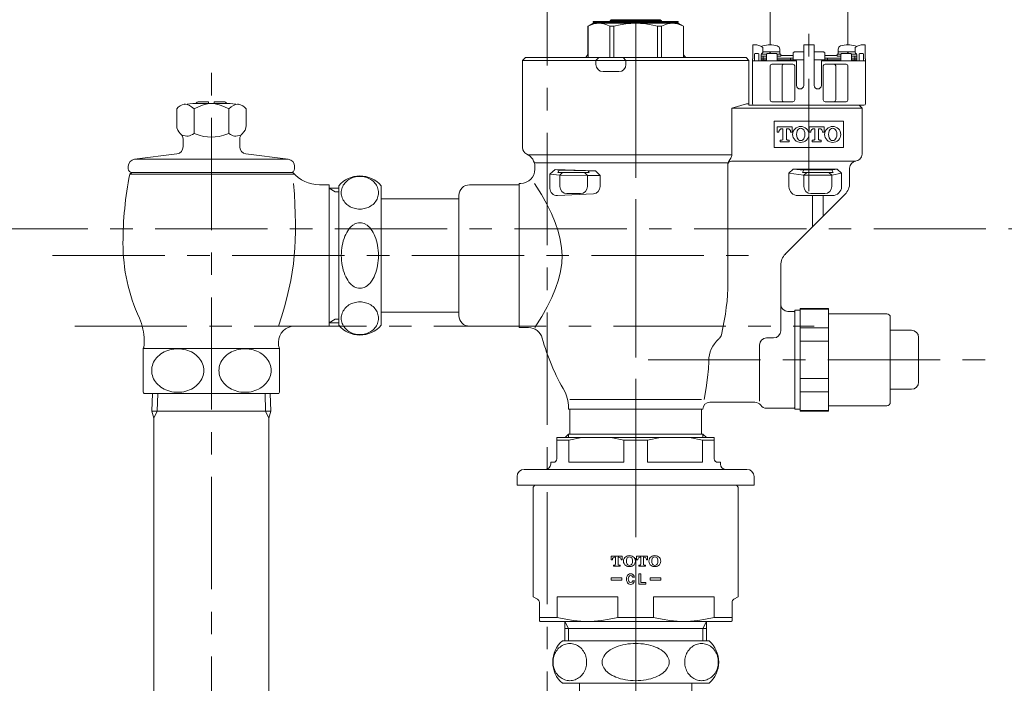
# Model space of a CAD drawing. Units: millimetres. Extents: x 190 to 2590, y 3374 to 6818.
# Drawn here: x 429 to 707, y 5388 to 5576 of the extents above; entities that cross this region are included whole.
import ezdxf

# ---------------------------------------------------------------- set-up
doc = ezdxf.new("R2010")
doc.units = ezdxf.units.MM
doc.linetypes.add('CENTER', pattern=[50.8, 31.75, -6.35, 6.35, -6.35])
doc.layers.add('中心線', color=2, linetype='CENTER', lineweight=5)
doc.layers.add('繪圖線', color=7, linetype='Continuous')

msp = doc.modelspace()

# ---------------------------------------------------------------- linework, layer by layer
at = {"layer": '中心線'}
for p, q in [((578, 5309.15), (578, 5725.33)), ((603, 5290.41), (603, 5604.31)), ((652, 5527.61), (652, 5601.72)), ((365.5, 5516.91), (790.5, 5516.91)), ((438.08, 5509.41), (636.5, 5509.41)), ((444.34, 5489.41), (653.45, 5489.41)), ((606.55, 5479.91), (703, 5479.91))]:
    msp.add_line(p, q, dxfattribs=at)
at = {"layer": '中心線', "lineweight": 0}
for p, q in [((603, 3956.58), (603, 5594.79)), ((483, 5313.41), (483, 5562.65))]:
    msp.add_line(p, q, dxfattribs=at)
at = {"layer": '繪圖線', "lineweight": 0}
for p, q in [((641, 5569.01), (641, 5584.21)), ((663, 5569.01), (663, 5584.21)), ((589.5, 5574.24), (591, 5575.11)), ((590.4, 5574.63), (589.51, 5574.24)), ((591.19, 5574.89), (590.4, 5574.63)), ((591, 5575.61), (591, 5575.31)), ((591, 5575.61), (615, 5575.61)), ((591, 5575.31), (615, 5575.31)), ((591, 5575.11), (615, 5575.11)), ((591.92, 5575.05), (591.19, 5574.89)), ((592.6, 5575.11), (591.92, 5575.05)), ((593.29, 5575.05), (592.6, 5575.11)), ((594.02, 5574.89), (593.29, 5575.05)), ((594.81, 5574.63), (594.02, 5574.89)), ((595.7, 5574.24), (594.81, 5574.63)), ((595.75, 5575.81), (596.05, 5576.11)), ((595.75, 5575.81), (610.25, 5575.81)), ((595.75, 5575.81), (595.75, 5575.61)), ((595.75, 5575.31), (595.75, 5575.11)), ((596.05, 5576.11), (609.95, 5576.11)), ((596.81, 5574.24), (598.59, 5574.63)), ((598.59, 5574.63), (600.16, 5574.89)), ((600.16, 5574.89), (601.63, 5575.05)), ((601.63, 5575.05), (603, 5575.11)), ((603, 5575.11), (604.36, 5575.05)), ((604.36, 5575.05), (605.83, 5574.89)), ((605.83, 5574.89), (607.4, 5574.63)), ((607.4, 5574.63), (609.18, 5574.24)), ((609.95, 5576.11), (610.25, 5575.81)), ((610.25, 5575.81), (610.25, 5575.61)), ((610.25, 5575.31), (610.25, 5575.11)), ((610.3, 5574.24), (611.19, 5574.63)), ((611.19, 5574.63), (611.97, 5574.89)), ((611.97, 5574.89), (612.71, 5575.05)), ((612.71, 5575.05), (613.39, 5575.11)), ((613.39, 5575.11), (614.07, 5575.05)), ((614.07, 5575.05), (614.81, 5574.89)), ((614.81, 5574.89), (615.59, 5574.63)), ((615, 5575.61), (615, 5575.31)), ((615, 5575.11), (616.5, 5574.24)), ((615.59, 5574.63), (616.48, 5574.24)), ((589.5, 5574.24), (589.5, 5566.65)), ((589.5, 5574.24), (589.51, 5574.24)), ((589.51, 5565.41), (589.51, 5574.24)), ((596.81, 5574.24), (595.7, 5574.24)), ((595.7, 5565.41), (595.7, 5574.24)), ((596.81, 5574.24), (596.81, 5565.41)), ((609.18, 5574.24), (610.3, 5574.24)), ((609.18, 5574.24), (609.18, 5565.41)), ((610.3, 5565.41), (610.3, 5574.24)), ((616.48, 5565.41), (616.48, 5574.24)), ((616.48, 5574.24), (616.5, 5574.24)), ((616.5, 5574.24), (616.5, 5565.41)), ((636.1, 5565.01), (636.1, 5569.01)), ((636.6, 5569.01), (636.1, 5569.01)), ((636.55, 5564.51), (636.55, 5566.31)), ((637.65, 5566.51), (636.75, 5566.51)), ((637.85, 5564.51), (637.85, 5566.31)), ((638.49, 5566.31), (640, 5566.31)), ((638.8, 5566.66), (638.59, 5566.45)), ((638.95, 5567.01), (638.95, 5568.24)), ((643.75, 5567.01), (638.95, 5567.01)), ((640, 5564.51), (640, 5566.31)), ((642.8, 5566.51), (640.2, 5566.51)), ((640.94, 5566.51), (640.9, 5567.01)), ((641.04, 5567.01), (641.08, 5566.51)), ((643, 5564.51), (643, 5566.31)), ((643, 5566.31), (644, 5566.31)), ((643.75, 5567.75), (643.75, 5566.31)), ((644, 5566.31), (644, 5565.81)), ((647.5, 5566.62), (647.5, 5564.71)), ((648, 5566.97), (650.5, 5566.97)), ((650.5, 5569.01), (653.5, 5569.01)), ((650.5, 5557.51), (650.5, 5569.01)), ((653.5, 5557.51), (653.5, 5569.01)), ((653.5, 5566.97), (656, 5566.97)), ((656.5, 5566.62), (656.5, 5564.71)), ((660, 5566.31), (660, 5565.81)), ((660, 5566.31), (661, 5566.31)), ((660.25, 5567.75), (660.25, 5566.31)), ((665.05, 5567.01), (660.25, 5567.01)), ((661, 5564.51), (661, 5566.31)), ((661.2, 5566.51), (663.8, 5566.51)), ((662.94, 5566.51), (662.9, 5567.01)), ((663.04, 5567.01), (663.08, 5566.51)), ((664, 5564.51), (664, 5566.31)), ((664, 5566.31), (665.5, 5566.31)), ((665.05, 5567.01), (665.05, 5568.24)), ((665.19, 5566.66), (665.4, 5566.45)), ((666.15, 5564.51), (666.15, 5566.31)), ((666.35, 5566.51), (667.25, 5566.51)), ((667.4, 5569.01), (667.9, 5569.01)), ((667.45, 5564.51), (667.45, 5566.31)), ((667.9, 5565.01), (667.9, 5569.01)), ((571.8, 5565.41), (571, 5564.61)), ((571, 5564.61), (635, 5564.61)), ((571, 5564.61), (571, 5539.91)), ((571.8, 5565.41), (634.2, 5565.41)), ((591.75, 5564.61), (592.55, 5565.41)), ((591.75, 5563.41), (591.75, 5564.61)), ((599.45, 5565.41), (600.25, 5564.61)), ((600.25, 5563.41), (600.25, 5564.61)), ((634.2, 5565.41), (635, 5564.61)), ((635, 5551.91), (635, 5564.61)), ((636, 5552.41), (636, 5565.01)), ((636.1, 5565.01), (636, 5565.01)), ((648.5, 5564.51), (636, 5564.51)), ((638.45, 5564.51), (638.45, 5566.1)), ((640, 5565.81), (638.45, 5565.81)), ((638.45, 5565.21), (640, 5565.21)), ((640, 5565.21), (638.45, 5565.21)), ((640, 5565.21), (638.45, 5565.21)), ((638.45, 5564.71), (638.85, 5564.71)), ((638.45, 5564.71), (640, 5564.71)), ((638.85, 5564.71), (640, 5564.71)), ((638.85, 5564.51), (638.85, 5564.71)), ((640, 5564.71), (638.85, 5564.71)), ((639, 5565.21), (639, 5565.81)), ((639, 5565.21), (639, 5564.71)), ((647.47, 5563.51), (641.5, 5563.51)), ((644, 5565.81), (643, 5565.81)), ((643, 5565.21), (647.5, 5565.21)), ((643, 5565.21), (647.5, 5565.21)), ((647.5, 5565.21), (643, 5565.21)), ((647.5, 5565.21), (643, 5565.21)), ((643, 5564.71), (650.5, 5564.71)), ((643, 5564.71), (650.5, 5564.71)), ((650.5, 5564.71), (643, 5564.71)), ((644, 5566.01), (647.5, 5566.01)), ((646.8, 5565.21), (646.8, 5564.71)), ((647.5, 5565.21), (647.5, 5566.01)), ((648.5, 5557.51), (648.5, 5564.51)), ((653.5, 5564.71), (661, 5564.71)), ((653.5, 5564.71), (661, 5564.71)), ((661, 5564.71), (653.5, 5564.71)), ((655.5, 5564.51), (668, 5564.51)), ((655.5, 5557.51), (655.5, 5564.51)), ((656.5, 5566.01), (660, 5566.01)), ((656.5, 5565.21), (656.5, 5566.01)), ((656.5, 5565.21), (661, 5565.21)), ((656.5, 5565.21), (661, 5565.21)), ((656.5, 5565.21), (661, 5565.21)), ((656.5, 5565.21), (661, 5565.21)), ((661, 5565.21), (656.5, 5565.21)), ((656.53, 5563.51), (662.5, 5563.51)), ((657.2, 5565.21), (657.2, 5564.71)), ((661, 5565.81), (660, 5565.81)), ((665.55, 5565.81), (664, 5565.81)), ((664, 5565.21), (665.55, 5565.21)), ((664, 5565.21), (665.55, 5565.21)), ((664, 5565.21), (665.55, 5565.21)), ((665.55, 5565.21), (664, 5565.21)), ((664, 5564.71), (665.15, 5564.71)), ((664, 5564.71), (665.55, 5564.71)), ((665.15, 5564.71), (664, 5564.71)), ((665, 5565.21), (665, 5565.81)), ((665, 5565.21), (665, 5564.71)), ((665.15, 5564.71), (665.55, 5564.71)), ((665.15, 5564.51), (665.15, 5564.71)), ((665.55, 5564.51), (665.55, 5566.1)), ((667.9, 5565.01), (668, 5565.01)), ((668, 5552.41), (668, 5565.01)), ((593.75, 5561.41), (598.25, 5561.41)), ((641, 5553.41), (641, 5563.01)), ((644.41, 5553.41), (644.41, 5563.01)), ((647.97, 5553.41), (647.97, 5563.01)), ((656.03, 5553.41), (656.03, 5563.01)), ((659.58, 5553.41), (659.58, 5563.01)), ((663, 5553.41), (663, 5563.01)), ((478.5, 5552.41), (487.5, 5552.41)), ((479.5, 5552.91), (482.2, 5552.91)), ((481.92, 5552.31), (482.47, 5552.38)), ((482.2, 5552.91), (482.2, 5552.41)), ((482.47, 5552.38), (483, 5552.41)), ((483, 5552.41), (483.53, 5552.38)), ((483.53, 5552.38), (484.08, 5552.31)), ((483.8, 5552.91), (483.8, 5552.41)), ((483.8, 5552.91), (486.5, 5552.91)), ((647.47, 5552.91), (641.5, 5552.91)), ((656.53, 5552.91), (662.5, 5552.91)), ((473.18, 5546.18), (473.18, 5550.91)), ((475.33, 5552.17), (475.3, 5552.16)), ((475.35, 5552.17), (475.33, 5552.17)), ((475.38, 5552.18), (475.35, 5552.17)), ((475.41, 5552.18), (475.38, 5552.18)), ((475.44, 5552.18), (475.41, 5552.18)), ((475.47, 5552.19), (475.44, 5552.18)), ((475.5, 5552.19), (475.47, 5552.19)), ((475.53, 5552.19), (475.5, 5552.19)), ((475.55, 5552.19), (475.53, 5552.19)), ((475.58, 5552.19), (475.55, 5552.19)), ((475.61, 5552.19), (475.58, 5552.19)), ((475.64, 5552.19), (475.61, 5552.19)), ((476.18, 5552.11), (475.64, 5552.19)), ((476.77, 5551.88), (476.18, 5552.11)), ((477.39, 5551.48), (476.77, 5551.88)), ((478.1, 5550.91), (477.39, 5551.48)), ((478.1, 5550.91), (479.51, 5551.58)), ((478.1, 5543.87), (478.1, 5550.91)), ((479.51, 5551.58), (480.75, 5552.03)), ((480.75, 5552.03), (481.92, 5552.31)), ((484.08, 5552.31), (485.24, 5552.03)), ((485.24, 5552.03), (486.49, 5551.58)), ((486.49, 5551.58), (487.9, 5550.91)), ((487.9, 5550.91), (488.6, 5551.48)), ((487.9, 5543.87), (487.9, 5550.91)), ((488.6, 5551.48), (489.23, 5551.88)), ((489.23, 5551.88), (489.81, 5552.11)), ((489.81, 5552.11), (490.35, 5552.19)), ((490.35, 5552.19), (490.38, 5552.19)), ((490.38, 5552.19), (490.41, 5552.19)), ((490.41, 5552.19), (490.44, 5552.19)), ((490.44, 5552.19), (490.47, 5552.19)), ((490.47, 5552.19), (490.5, 5552.19)), ((490.5, 5552.19), (490.53, 5552.19)), ((490.53, 5552.19), (490.55, 5552.18)), ((490.55, 5552.18), (490.58, 5552.18)), ((490.58, 5552.18), (490.61, 5552.18)), ((490.61, 5552.18), (490.64, 5552.17)), ((490.64, 5552.17), (490.67, 5552.17)), ((490.67, 5552.17), (490.7, 5552.16)), ((492.81, 5546.18), (492.81, 5550.91)), ((634.29, 5552.31), (630.18, 5551.11)), ((630.18, 5538), (630.18, 5551.11)), ((667, 5551.11), (630.18, 5551.11)), ((635, 5552.31), (634.29, 5552.31)), ((635, 5551.91), (666.2, 5551.91)), ((666.2, 5551.91), (667.5, 5551.91)), ((666.2, 5551.91), (667, 5551.11)), ((667, 5538.09), (667, 5551.11)), ((642.2, 5547.41), (661.8, 5547.41)), ((642.2, 5547.41), (642.2, 5539.91)), ((661.8, 5547.41), (661.8, 5539.91)), ((643, 5545.76), (643, 5544.25)), ((643, 5545.76), (647.27, 5545.76)), ((643, 5544.25), (643.48, 5544.25)), ((643.48, 5544.41), (643.48, 5544.25)), ((644.28, 5545.25), (644.65, 5545.25)), ((644.65, 5545.25), (644.65, 5542.37)), ((645.62, 5545.25), (645.62, 5542.37)), ((645.62, 5545.25), (645.98, 5545.25)), ((646.29, 5545.19), (645.98, 5545.25)), ((646.55, 5545), (646.29, 5545.19)), ((646.73, 5544.73), (646.55, 5545)), ((646.79, 5544.41), (646.73, 5544.73)), ((646.79, 5544.41), (646.79, 5544.25)), ((646.79, 5544.25), (647.27, 5544.25)), ((647.27, 5545.76), (647.27, 5544.25)), ((647.43, 5544.11), (647.38, 5543.66)), ((647.56, 5544.54), (647.43, 5544.11)), ((647.78, 5544.93), (647.56, 5544.54)), ((648.08, 5545.27), (647.78, 5544.93)), ((648.42, 5545.53), (648.07, 5545.26)), ((648.81, 5545.73), (648.42, 5545.53)), ((648.55, 5544.16), (648.51, 5543.66)), ((648.68, 5544.64), (648.55, 5544.16)), ((648.84, 5544.94), (648.68, 5544.64)), ((649.23, 5545.86), (648.81, 5545.73)), ((649.07, 5545.18), (648.84, 5544.94)), ((649.35, 5545.34), (649.07, 5545.18)), ((649.67, 5545.91), (649.23, 5545.86)), ((649.67, 5545.4), (649.35, 5545.34)), ((650.11, 5545.86), (649.67, 5545.91)), ((649.99, 5545.34), (649.67, 5545.4)), ((650.27, 5545.18), (649.99, 5545.34)), ((650.53, 5545.73), (650.11, 5545.86)), ((650.5, 5544.94), (650.27, 5545.18)), ((650.66, 5544.64), (650.5, 5544.94)), ((650.92, 5545.53), (650.53, 5545.73)), ((650.79, 5544.16), (650.66, 5544.64)), ((650.83, 5543.66), (650.79, 5544.16)), ((651.27, 5545.26), (650.92, 5545.53)), ((651.56, 5544.93), (651.26, 5545.27)), ((651.78, 5544.54), (651.56, 5544.93)), ((651.92, 5544.11), (651.78, 5544.54)), ((651.96, 5543.66), (651.92, 5544.11)), ((652.03, 5545.76), (652.03, 5544.25)), ((652.03, 5545.76), (656.31, 5545.76)), ((652.03, 5544.25), (652.52, 5544.25)), ((652.52, 5544.41), (652.52, 5544.25)), ((653.32, 5545.25), (653.69, 5545.25)), ((653.69, 5545.25), (653.69, 5542.37)), ((654.65, 5545.25), (654.65, 5542.37)), ((654.65, 5545.25), (655.02, 5545.25)), ((655.33, 5545.19), (655.02, 5545.25)), ((655.59, 5545), (655.33, 5545.19)), ((655.76, 5544.73), (655.59, 5545)), ((655.82, 5544.41), (655.76, 5544.73)), ((655.82, 5544.41), (655.82, 5544.25)), ((655.82, 5544.25), (656.31, 5544.25)), ((656.31, 5545.76), (656.31, 5544.25)), ((656.46, 5544.11), (656.41, 5543.66)), ((656.6, 5544.54), (656.46, 5544.11)), ((656.82, 5544.93), (656.6, 5544.54)), ((657.11, 5545.27), (656.82, 5544.93)), ((657.46, 5545.53), (657.1, 5545.26)), ((657.85, 5545.73), (657.46, 5545.53)), ((657.59, 5544.16), (657.54, 5543.66)), ((657.72, 5544.64), (657.59, 5544.16)), ((657.87, 5544.94), (657.72, 5544.64)), ((658.27, 5545.86), (657.85, 5545.73)), ((658.1, 5545.18), (657.87, 5544.94)), ((658.39, 5545.34), (658.1, 5545.18)), ((658.71, 5545.91), (658.27, 5545.86)), ((658.71, 5545.4), (658.39, 5545.34)), ((659.14, 5545.86), (658.71, 5545.91)), ((659.02, 5545.34), (658.71, 5545.4)), ((659.31, 5545.18), (659.02, 5545.34)), ((659.56, 5545.73), (659.14, 5545.86)), ((659.54, 5544.94), (659.31, 5545.18)), ((659.7, 5544.64), (659.54, 5544.94)), ((659.96, 5545.53), (659.56, 5545.73)), ((659.83, 5544.16), (659.7, 5544.64)), ((659.87, 5543.66), (659.83, 5544.16)), ((660.31, 5545.26), (659.96, 5545.53)), ((660.59, 5544.93), (660.3, 5545.27)), ((660.81, 5544.54), (660.59, 5544.93)), ((660.95, 5544.11), (660.81, 5544.54)), ((661, 5543.66), (660.95, 5544.11)), ((475.14, 5543.33), (474.6, 5543.49)), ((475, 5540.16), (475, 5542.32)), ((475.61, 5543.23), (475.14, 5543.33)), ((476.04, 5543.18), (475.61, 5543.23)), ((476.43, 5543.19), (476.04, 5543.18)), ((476.81, 5543.26), (476.43, 5543.19)), ((477.21, 5543.4), (476.81, 5543.26)), ((477.63, 5543.59), (477.21, 5543.4)), ((478.1, 5543.87), (477.63, 5543.59)), ((478.1, 5543.87), (479.51, 5543.42)), ((479.51, 5543.42), (480.75, 5543.11)), ((480.75, 5543.11), (481.92, 5542.93)), ((481.92, 5542.93), (483, 5542.87)), ((483, 5542.87), (484.08, 5542.93)), ((484.08, 5542.93), (485.24, 5543.11)), ((485.24, 5543.11), (486.49, 5543.42)), ((486.49, 5543.42), (487.9, 5543.87)), ((487.9, 5543.87), (488.36, 5543.59)), ((488.36, 5543.59), (488.78, 5543.4)), ((488.78, 5543.4), (489.18, 5543.26)), ((489.18, 5543.26), (489.56, 5543.19)), ((489.56, 5543.19), (489.95, 5543.18)), ((489.95, 5543.18), (490.38, 5543.23)), ((490.38, 5543.23), (490.85, 5543.33)), ((490.85, 5543.33), (491.39, 5543.49)), ((491, 5540.16), (491, 5542.32)), ((643.85, 5542.06), (644.35, 5542.06)), ((643.85, 5542.06), (643.85, 5541.56)), ((643.85, 5541.56), (646.42, 5541.56)), ((644.35, 5542.06), (644.47, 5542.09)), ((644.47, 5542.09), (644.56, 5542.15)), ((644.56, 5542.15), (644.63, 5542.26)), ((644.63, 5542.26), (644.65, 5542.37)), ((645.62, 5542.37), (645.64, 5542.26)), ((645.64, 5542.26), (645.71, 5542.15)), ((645.71, 5542.15), (645.8, 5542.09)), ((645.8, 5542.09), (645.92, 5542.06)), ((645.92, 5542.06), (646.42, 5542.06)), ((646.42, 5542.06), (646.42, 5541.56)), ((647.38, 5543.66), (647.43, 5543.2)), ((647.43, 5543.2), (647.56, 5542.77)), ((647.56, 5542.77), (647.78, 5542.38)), ((647.78, 5542.38), (648.08, 5542.05)), ((648.07, 5542.05), (648.42, 5541.78)), ((648.42, 5541.78), (648.81, 5541.58)), ((648.51, 5543.66), (648.55, 5543.15)), ((648.55, 5543.15), (648.68, 5542.67)), ((648.68, 5542.67), (648.84, 5542.37)), ((648.81, 5541.58), (649.23, 5541.45)), ((648.84, 5542.37), (649.07, 5542.14)), ((649.07, 5542.14), (649.35, 5541.98)), ((649.23, 5541.45), (649.67, 5541.41)), ((649.35, 5541.98), (649.67, 5541.91)), ((649.67, 5541.91), (649.99, 5541.98)), ((649.67, 5541.41), (650.11, 5541.45)), ((649.99, 5541.98), (650.27, 5542.14)), ((650.11, 5541.45), (650.53, 5541.58)), ((650.27, 5542.14), (650.5, 5542.37)), ((650.5, 5542.37), (650.66, 5542.67)), ((650.53, 5541.58), (650.92, 5541.78)), ((650.66, 5542.67), (650.79, 5543.15)), ((650.79, 5543.15), (650.83, 5543.66)), ((650.92, 5541.78), (651.27, 5542.05)), ((651.26, 5542.05), (651.56, 5542.38)), ((651.56, 5542.38), (651.78, 5542.77)), ((651.78, 5542.77), (651.92, 5543.2)), ((651.92, 5543.2), (651.96, 5543.66)), ((652.88, 5542.06), (653.39, 5542.06)), ((652.88, 5542.06), (652.88, 5541.56)), ((652.88, 5541.56), (655.46, 5541.56)), ((653.39, 5542.06), (653.5, 5542.09)), ((653.5, 5542.09), (653.6, 5542.15)), ((653.6, 5542.15), (653.66, 5542.26)), ((653.66, 5542.26), (653.69, 5542.37)), ((654.65, 5542.37), (654.68, 5542.26)), ((654.68, 5542.26), (654.74, 5542.15)), ((654.74, 5542.15), (654.84, 5542.09)), ((654.84, 5542.09), (654.95, 5542.06)), ((654.95, 5542.06), (655.46, 5542.06)), ((655.46, 5542.06), (655.46, 5541.56)), ((656.41, 5543.66), (656.46, 5543.2)), ((656.46, 5543.2), (656.6, 5542.77)), ((656.6, 5542.77), (656.82, 5542.38)), ((656.82, 5542.38), (657.11, 5542.05)), ((657.1, 5542.05), (657.46, 5541.78)), ((657.46, 5541.78), (657.85, 5541.58)), ((657.54, 5543.66), (657.59, 5543.15)), ((657.59, 5543.15), (657.72, 5542.67)), ((657.72, 5542.67), (657.87, 5542.37)), ((657.85, 5541.58), (658.27, 5541.45)), ((657.87, 5542.37), (658.1, 5542.14)), ((658.1, 5542.14), (658.39, 5541.98)), ((658.27, 5541.45), (658.71, 5541.41)), ((658.39, 5541.98), (658.71, 5541.91)), ((658.71, 5541.91), (659.02, 5541.98)), ((658.71, 5541.41), (659.14, 5541.45)), ((659.02, 5541.98), (659.31, 5542.14)), ((659.14, 5541.45), (659.56, 5541.58)), ((659.31, 5542.14), (659.54, 5542.37)), ((659.54, 5542.37), (659.7, 5542.67)), ((659.56, 5541.58), (659.96, 5541.78)), ((659.7, 5542.67), (659.83, 5543.15)), ((659.83, 5543.15), (659.87, 5543.66)), ((659.96, 5541.78), (660.31, 5542.05)), ((660.3, 5542.05), (660.59, 5542.38)), ((660.59, 5542.38), (660.81, 5542.77)), ((660.81, 5542.77), (660.95, 5543.2)), ((660.95, 5543.2), (661, 5543.66)), ((642.2, 5539.91), (661.8, 5539.91)), ((461.24, 5536.63), (473.25, 5538.18)), ((504.75, 5536.63), (461.24, 5536.63)), ((504.75, 5536.63), (492.74, 5538.18)), ((572.51, 5537.91), (630.18, 5537.91)), ((629.07, 5535.66), (574.5, 5535.66)), ((629.87, 5536.94), (629.23, 5535.91)), ((630.07, 5536.11), (665, 5536.11)), ((459.5, 5533.91), (459.5, 5534.65)), ((460.5, 5532.91), (459.9, 5532.42)), ((460.5, 5532.91), (506, 5532.91)), ((505.5, 5532.91), (460.5, 5532.91)), ((506.5, 5533.91), (506.5, 5534.65)), ((574.5, 5533.81), (574.5, 5534.45)), ((580.18, 5533.78), (578.75, 5532.4)), ((591.67, 5533.38), (580.18, 5533.78)), ((581.39, 5533.55), (580.18, 5533.78)), ((581.39, 5533.55), (581.02, 5532.91)), ((581.02, 5532.91), (589.87, 5532.91)), ((581.39, 5533.55), (589.58, 5533.38)), ((581.55, 5532.15), (582.3, 5532.91)), ((588.51, 5532.91), (589.37, 5532.05)), ((589.87, 5532.91), (589.58, 5533.38)), ((591.67, 5533.38), (589.58, 5533.38)), ((592.93, 5532.08), (591.67, 5533.38)), ((629.07, 5501.67), (629.07, 5535.38)), ((647.54, 5533.87), (646.34, 5532.67)), ((647.54, 5533.87), (660, 5533.87)), ((649.49, 5533.61), (647.54, 5533.87)), ((649.49, 5533.61), (658.72, 5533.61)), ((650.17, 5532.91), (650.53, 5533.61)), ((650.17, 5532.91), (658.82, 5532.91)), ((650.55, 5532.11), (651.35, 5532.91)), ((658.44, 5532.11), (657.64, 5532.91)), ((658.82, 5532.91), (658.46, 5533.61)), ((660, 5533.87), (658.72, 5533.61)), ((661.2, 5532.67), (660, 5533.87)), ((663.5, 5529.87), (663.5, 5534.14)), ((459.9, 5532.42), (506.45, 5532.42)), ((578.75, 5528.38), (578.75, 5532.4)), ((581.55, 5532.15), (578.75, 5532.4)), ((581.55, 5532.15), (589.37, 5532.05)), ((581.55, 5528.91), (581.55, 5532.15)), ((589.37, 5532.05), (592.93, 5532.08)), ((589.37, 5528.91), (589.37, 5532.05)), ((592.93, 5528.89), (592.93, 5532.08)), ((650.55, 5532.11), (646.34, 5532.67)), ((646.34, 5528.91), (646.34, 5532.67)), ((650.32, 5532.11), (658.5, 5532.11)), ((650.55, 5528.91), (650.55, 5532.11)), ((658.44, 5532.11), (661.2, 5532.67)), ((658.44, 5528.91), (658.44, 5532.11)), ((661.2, 5528.91), (661.2, 5532.67)), ((506.25, 5529.76), (506.46, 5526.73)), ((513.6, 5529.41), (516.3, 5529.41)), ((516.3, 5529.41), (516.3, 5489.41)), ((516.3, 5528.41), (519, 5528.41)), ((516.3, 5528.41), (518, 5527.39)), ((518, 5527.39), (519, 5527.39)), ((519, 5529.16), (519, 5489.66)), ((531, 5529.16), (531, 5489.66)), ((556, 5529.41), (570, 5529.41)), ((570, 5489.01), (570, 5529.81)), ((570, 5529.81), (570.5, 5529.81)), ((574.36, 5529.81), (576.31, 5526.65)), ((506.46, 5526.73), (506.62, 5523.89)), ((531, 5525.41), (553, 5525.41)), ((553, 5526.41), (553, 5492.41)), ((576.31, 5526.65), (577.85, 5523.93)), ((591.03, 5526.89), (580.85, 5526.38)), ((583.55, 5526.91), (587.37, 5526.91)), ((645.31, 5509.82), (662.18, 5526.69)), ((648.9, 5526.35), (658.64, 5526.35)), ((652.55, 5526.91), (656.44, 5526.91)), ((653, 5517.51), (653, 5526.35)), ((656, 5520.51), (656, 5526.35)), ((506.62, 5523.89), (506.72, 5521.18)), ((577.85, 5523.93), (579.15, 5521.3)), ((506.72, 5521.18), (506.77, 5518.59)), ((579.15, 5521.3), (580.22, 5518.77)), ((506.77, 5518.59), (506.76, 5516.11)), ((580.22, 5518.77), (581.07, 5516.29)), ((581.07, 5516.29), (581.68, 5513.9)), ((506.71, 5513.76), (506.6, 5511.52)), ((506.76, 5516.11), (506.71, 5513.76)), ((581.68, 5513.9), (582.05, 5511.61)), ((506.6, 5511.52), (506.44, 5509.41)), ((582.05, 5511.61), (582.17, 5509.41)), ((506.44, 5509.41), (506.18, 5507.09)), ((582.17, 5509.41), (582.06, 5507.21)), ((506.18, 5507.09), (505.85, 5504.73)), ((582.06, 5507.21), (581.71, 5504.91)), ((644, 5488.09), (644, 5506.64)), ((505.42, 5502.32), (504.92, 5499.86)), ((505.85, 5504.73), (505.42, 5502.32)), ((581.12, 5502.53), (580.29, 5500.05)), ((581.71, 5504.91), (581.12, 5502.53)), ((504.92, 5499.86), (504.33, 5497.4)), ((580.29, 5500.05), (579.24, 5497.51)), ((628.96, 5498.26), (629.05, 5499.99)), ((629.05, 5499.99), (629.07, 5501.67)), ((504.33, 5497.4), (503.67, 5494.89)), ((579.24, 5497.51), (577.95, 5494.88)), ((628.82, 5496.49), (628.96, 5498.26)), ((503.67, 5494.89), (502.92, 5492.33)), ((577.95, 5494.88), (576.43, 5492.16)), ((628.36, 5492.83), (628.62, 5494.68)), ((628.62, 5494.68), (628.82, 5496.49)), ((648, 5493.91), (648, 5465.91)), ((648, 5493.91), (649.5, 5493.91)), ((649.5, 5493.91), (649.5, 5494.41)), ((649.5, 5494.41), (657.5, 5494.41)), ((649.5, 5494.24), (657.5, 5494.24)), ((649.5, 5465.91), (649.5, 5493.91)), ((649.5, 5493.91), (649.5, 5465.91)), ((657.5, 5465.41), (657.5, 5494.41)), ((502.92, 5492.33), (502, 5489.41)), ((518, 5491.42), (516.3, 5490.41)), ((519, 5491.42), (518, 5491.42)), ((531, 5493.41), (553, 5493.41)), ((576.43, 5492.16), (574.5, 5489.01)), ((628.04, 5490.93), (628.36, 5492.83)), ((646, 5493.61), (647.4, 5493.61)), ((648, 5466.41), (648, 5493.41)), ((657.5, 5492.91), (674, 5492.91)), ((675, 5467.91), (675, 5491.91)), ((516.3, 5489.41), (506.5, 5489.41)), ((519, 5490.41), (516.3, 5490.41)), ((570, 5489.41), (556, 5489.41)), ((570, 5489.01), (572.7, 5489.01)), ((627.24, 5487), (627.67, 5488.99)), ((627.67, 5488.99), (628.04, 5490.93)), ((648, 5468.91), (648, 5490.91)), ((649.5, 5488.95), (657.5, 5488.95)), ((625.82, 5485.15), (626.49, 5485.84)), ((640, 5486.09), (642, 5486.09)), ((675, 5488.26), (681, 5488.26)), ((683, 5473.56), (683, 5486.26)), ((463.75, 5483.08), (463.75, 5470.72)), ((502.25, 5483.08), (463.75, 5483.08)), ((464, 5485.41), (464, 5484.27)), ((502, 5484.27), (502, 5484.91)), ((502.25, 5483.08), (502.25, 5470.72)), ((624.07, 5482.15), (624.38, 5482.96)), ((624.38, 5482.96), (624.77, 5483.72)), ((624.77, 5483.72), (625.25, 5484.46)), ((625.25, 5484.46), (625.82, 5485.15)), ((638, 5468.21), (638, 5484.09)), ((649.5, 5485.2), (657.5, 5485.2)), ((623.67, 5479.51), (623.71, 5480.42)), ((623.71, 5480.42), (623.85, 5481.3)), ((623.85, 5481.3), (624.07, 5482.15)), ((623.33, 5474.9), (623.58, 5477.38)), ((623.58, 5477.38), (623.67, 5479.44)), ((622.91, 5472.01), (623.33, 5474.9)), ((649.5, 5474.61), (657.5, 5474.61)), ((622.33, 5468.65), (622.91, 5472.01)), ((463.95, 5470.41), (502.04, 5470.41)), ((466.18, 5465.41), (466.34, 5470.41)), ((467.66, 5465.41), (467.82, 5470.41)), ((498.33, 5465.41), (498.17, 5470.41)), ((499.81, 5465.41), (499.65, 5470.41)), ((649.5, 5470.86), (657.5, 5470.86)), ((675, 5471.56), (681, 5471.56)), ((584, 5465.91), (584, 5466.45)), ((621.6, 5468.65), (584.4, 5468.65)), ((624, 5467.91), (636.72, 5467.91)), ((647.4, 5466.21), (640, 5466.21)), ((657.5, 5466.91), (674, 5466.91)), ((499.81, 5465.41), (466.18, 5465.41)), ((466.75, 5463.41), (466.18, 5465.41)), ((467.66, 5465.41), (466.75, 5463.41)), ((466.75, 5364.41), (466.75, 5463.41)), ((499.25, 5463.41), (498.33, 5465.41)), ((499.81, 5465.41), (499.25, 5463.41)), ((499.25, 5364.41), (499.25, 5463.41)), ((584, 5465.91), (622, 5465.91)), ((584.4, 5458.91), (584.4, 5465.91)), ((621.6, 5458.91), (621.6, 5465.91)), ((648, 5465.91), (649.5, 5465.91)), ((649.5, 5465.41), (649.5, 5465.91)), ((649.5, 5465.57), (657.5, 5465.57)), ((649.5, 5465.41), (657.5, 5465.41)), ((580.7, 5457.91), (625.2, 5457.91)), ((580.7, 5451.91), (580.7, 5457.91)), ((580.7, 5457.91), (625.2, 5457.91)), ((583.01, 5457.91), (584.01, 5458.91)), ((621.98, 5458.91), (584.01, 5458.91)), ((584.01, 5458.91), (584.01, 5457.91)), ((587.72, 5457.91), (584.04, 5457.18)), ((599.62, 5457.18), (595.94, 5457.91)), ((606.29, 5457.18), (609.97, 5457.91)), ((618.19, 5457.91), (621.87, 5457.18)), ((621.98, 5458.91), (621.98, 5457.91)), ((622.98, 5457.91), (621.98, 5458.91)), ((625.2, 5451.91), (625.2, 5457.91)), ((580.7, 5457.18), (584.04, 5457.18)), ((584.04, 5450.91), (584.04, 5457.18)), ((599.62, 5450.91), (599.62, 5457.18)), ((606.29, 5457.18), (599.62, 5457.18)), ((606.29, 5450.91), (606.29, 5457.18)), ((621.87, 5450.91), (621.87, 5457.18)), ((625.2, 5457.18), (621.87, 5457.18)), ((578.95, 5450.41), (578.95, 5450.91)), ((579.2, 5450.91), (578.95, 5450.91)), ((578.95, 5450.91), (579.7, 5450.91)), ((599.62, 5450.91), (584.04, 5450.91)), ((621.87, 5450.91), (606.29, 5450.91)), ((626.2, 5450.91), (626.95, 5450.91)), ((626.7, 5450.91), (626.95, 5450.91)), ((626.95, 5450.41), (626.95, 5450.91)), ((569.45, 5444.41), (569.45, 5446.91)), ((577.45, 5448.91), (571.45, 5448.91)), ((628.45, 5448.91), (577.45, 5448.91)), ((628.45, 5448.91), (634.45, 5448.91)), ((636.45, 5444.41), (636.45, 5446.91)), ((574.5, 5444.41), (569.45, 5444.41)), ((574.5, 5444.41), (574, 5443.91)), ((574, 5412.91), (574, 5443.91)), ((578.95, 5444.41), (574.5, 5444.41)), ((631.5, 5444.41), (574.5, 5444.41)), ((626.95, 5444.41), (578.95, 5444.41)), ((626.95, 5444.41), (631.5, 5444.41)), ((631.5, 5444.41), (636.45, 5444.41)), ((632, 5443.91), (631.5, 5444.41)), ((632, 5412.91), (632, 5443.91)), ((596.08, 5424.41), (596.08, 5423.31)), ((596.08, 5424.41), (599.2, 5424.41)), ((599.2, 5423.31), (599.2, 5424.41)), ((603.25, 5424.41), (603.25, 5423.31)), ((603.25, 5424.41), (606.37, 5424.41)), ((606.37, 5423.31), (606.37, 5424.41)), ((596.08, 5423.31), (596.43, 5423.31)), ((596.43, 5423.47), (596.43, 5423.31)), ((596.69, 5421.86), (596.69, 5421.51)), ((596.69, 5421.86), (597.06, 5421.86)), ((596.69, 5421.51), (598.59, 5421.51)), ((597.02, 5424.06), (597.28, 5424.06)), ((597.28, 5424.06), (597.28, 5422.08)), ((597.99, 5424.06), (598.26, 5424.06)), ((597.99, 5424.05), (597.99, 5422.08)), ((598.21, 5421.86), (598.59, 5421.86)), ((598.59, 5421.51), (598.59, 5421.86)), ((598.85, 5423.31), (598.85, 5423.47)), ((598.85, 5423.31), (599.2, 5423.31)), ((603.25, 5423.31), (603.6, 5423.31)), ((603.6, 5423.47), (603.6, 5423.31)), ((603.86, 5421.86), (603.86, 5421.51)), ((603.86, 5421.86), (604.23, 5421.86)), ((603.86, 5421.51), (605.76, 5421.51)), ((604.19, 5424.06), (604.45, 5424.06)), ((604.45, 5424.06), (604.45, 5422.08)), ((605.16, 5424.06), (605.43, 5424.06)), ((605.16, 5424.05), (605.16, 5422.08)), ((605.38, 5421.86), (605.76, 5421.86)), ((605.76, 5421.51), (605.76, 5421.86)), ((606.02, 5423.31), (606.02, 5423.47)), ((606.02, 5423.31), (606.37, 5423.31)), ((601.52, 5419.41), (601.57, 5419.41)), ((601.52, 5418.91), (601.57, 5418.91)), ((603.9, 5419.41), (604.4, 5419.41)), ((603.9, 5419.41), (603.9, 5416.41)), ((604.4, 5419.41), (604.4, 5416.91)), ((596.09, 5418.21), (599.09, 5418.21)), ((596.09, 5418.21), (596.09, 5417.61)), ((596.09, 5417.61), (599.09, 5417.61)), ((599.09, 5418.21), (599.09, 5417.61)), ((601.52, 5416.91), (601.57, 5416.91)), ((601.52, 5416.41), (601.57, 5416.41)), ((602.13, 5418.41), (602.64, 5418.41)), ((602.13, 5417.41), (602.64, 5417.41)), ((603.9, 5416.41), (605.9, 5416.41)), ((604.4, 5416.91), (605.9, 5416.91)), ((605.9, 5416.91), (605.9, 5416.41)), ((607.1, 5418.21), (610.1, 5418.21)), ((607.1, 5418.21), (607.1, 5417.61)), ((607.1, 5417.61), (610.1, 5417.61)), ((610.1, 5418.21), (610.1, 5417.61)), ((574, 5412.91), (575.25, 5412.18)), ((575.75, 5406.05), (575.75, 5411.32)), ((580.78, 5407.06), (580.78, 5412.91)), ((597.96, 5412.91), (580.78, 5412.91)), ((597.96, 5407.06), (597.96, 5412.91)), ((608.03, 5407.06), (608.03, 5412.91)), ((625.21, 5412.91), (608.03, 5412.91)), ((625.21, 5407.06), (625.21, 5412.91)), ((630.25, 5406.05), (630.25, 5411.32)), ((630.75, 5412.18), (632, 5412.91)), ((575.75, 5407.06), (580.78, 5407.06)), ((576, 5405.91), (575.75, 5406.05)), ((583, 5405.91), (576, 5405.91)), ((580.78, 5407.06), (583.25, 5406.54)), ((583, 5405.91), (583, 5400.41)), ((583, 5405.91), (623, 5405.91)), ((583, 5405.91), (584.01, 5403.91)), ((583.25, 5406.54), (585.43, 5406.19)), ((585.43, 5406.19), (587.48, 5405.98)), ((587.48, 5405.98), (589.37, 5405.91)), ((589.37, 5405.91), (591.27, 5405.98)), ((591.27, 5405.98), (593.31, 5406.19)), ((593.31, 5406.19), (595.49, 5406.54)), ((595.49, 5406.54), (597.96, 5407.06)), ((597.96, 5407.06), (608.03, 5407.06)), ((608.03, 5407.06), (610.5, 5406.54)), ((610.5, 5406.54), (612.68, 5406.19)), ((612.68, 5406.19), (614.73, 5405.98)), ((614.73, 5405.98), (616.62, 5405.91)), ((616.62, 5405.91), (618.52, 5405.98)), ((618.52, 5405.98), (620.56, 5406.19)), ((620.56, 5406.19), (622.74, 5406.54)), ((621.98, 5403.91), (623, 5405.91)), ((622.74, 5406.54), (625.21, 5407.06)), ((623, 5405.91), (623, 5400.41)), ((623, 5405.91), (630, 5405.91)), ((625.21, 5407.06), (630.25, 5407.06)), ((630, 5405.91), (630.25, 5406.05)), ((583, 5403.91), (584.01, 5403.91)), ((621.98, 5403.91), (584.01, 5403.91)), ((584.01, 5403.91), (584.01, 5400.41)), ((621.98, 5403.91), (621.98, 5400.41)), ((621.98, 5403.91), (623, 5403.91)), ((582.25, 5400.41), (623.75, 5400.41)), ((582.25, 5388.41), (623.75, 5388.41)), ((587.12, 5388.41), (587.12, 5309.41)), ((618.87, 5388.41), (618.87, 5309.41))]:
    msp.add_line(p, q, dxfattribs=at)
for centre, radius, start, end in [((587.51, 5566.89), 2, 311.963, 352.8926), ((618.48, 5566.89), 2, 180, 228.037), ((636.75, 5566.31), 0.2, 90, 180), ((636.6, 5565.01), 4, 54.0202, 90), ((637.65, 5566.31), 0.2, 0, 90), ((638.95, 5566.1), 0.5, 135, 180), ((639.25, 5567.75), 1, 106.9578, 132.3767), ((638.45, 5567.01), 0.5, 315, 0), ((641, 5562.01), 7, 73.0422, 106.9578), ((640.2, 5566.31), 0.2, 90, 180), ((642.8, 5566.31), 0.2, 0, 90), ((642.75, 5567.75), 1, 0, 73.0422), ((647.76, 5566.62), 0.261, 154.9722, 179.7773), ((647.82, 5566.59), 0.332, 133.6723, 154.7763), ((647.91, 5566.5), 0.459, 116.7714, 133.7574), ((647.97, 5566.37), 0.599, 102.7106, 116.9164), ((648, 5566.28), 0.692, 89.9407, 102.8397), ((656, 5566.28), 0.692, 77.1603, 90.0593), ((656.02, 5566.37), 0.599, 63.0836, 77.2894), ((656.08, 5566.5), 0.459, 46.2426, 63.2286), ((656.17, 5566.59), 0.332, 25.2237, 46.3277), ((656.24, 5566.62), 0.261, 0.2227, 25.0278), ((661.25, 5567.75), 1, 106.9578, 180), ((663, 5562.01), 7, 73.0422, 106.9578), ((661.2, 5566.31), 0.2, 90, 180), ((663.8, 5566.31), 0.2, 0, 90), ((664.75, 5567.75), 1, 47.6233, 73.0422), ((667.4, 5565.01), 4, 90, 125.9798), ((665.55, 5567.01), 0.5, 180, 225), ((665.05, 5566.1), 0.5, 0, 45), ((666.35, 5566.31), 0.2, 90, 180), ((667.25, 5566.31), 0.2, 0, 90), ((641.5, 5563.01), 0.5, 90, 180), ((644.91, 5563.01), 0.5, 90, 180), ((647.47, 5563.01), 0.5, 0, 90), ((656.53, 5563.01), 0.5, 90, 180), ((659.08, 5563.01), 0.5, 0, 90), ((662.5, 5563.01), 0.5, 0, 90), ((593.75, 5563.41), 2, 180, 270), ((598.25, 5563.41), 2, 270, 0), ((649.5, 5557.51), 1, 180, 0), ((654.5, 5557.51), 1, 180, 0), ((483, 5472.53), 80, 93.2246, 95.4942), ((479.5, 5551.91), 1, 90, 150), ((486.5, 5551.91), 1, 30, 90), ((483, 5472.53), 80, 84.5058, 86.7754), ((636.5, 5552.41), 0.5, 180, 269.8588), ((641.5, 5553.41), 0.5, 180, 270), ((644.91, 5553.41), 0.5, 180, 270), ((647.47, 5553.41), 0.5, 270, 0), ((656.53, 5553.41), 0.5, 180, 270), ((659.08, 5553.41), 0.5, 270, 0), ((662.5, 5553.41), 0.5, 270, 0), ((667.5, 5552.41), 0.5, 270, 0), ((475.64, 5549.18), 3, 95.2632, 144.8773), ((490.36, 5549.18), 3, 35.1227, 84.7368), ((476.18, 5546.18), 3, 180, 230.4308), ((489.81, 5546.18), 3, 309.5692, 0), ((644.36, 5544.41), 0.875, 162.7531, 180.0133), ((644.34, 5544.42), 0.855, 145.2465, 162.7758), ((644.31, 5544.43), 0.823, 127.2746, 145.2574), ((644.29, 5544.46), 0.791, 108.8077, 127.2678), ((644.29, 5544.48), 0.772, 90.0158, 108.7835), ((653.39, 5544.41), 0.875, 162.7531, 180.0133), ((653.37, 5544.42), 0.855, 145.2465, 162.7758), ((653.35, 5544.43), 0.823, 127.2746, 145.2574), ((653.33, 5544.46), 0.791, 108.8077, 127.2678), ((653.32, 5544.48), 0.772, 90.0158, 108.7835), ((473, 5542.32), 2, 0, 50.4308), ((493, 5542.32), 2, 129.5692, 180), ((473, 5540.16), 2, 277.3524, 0), ((493, 5540.16), 2, 180, 262.6476), ((573, 5539.91), 2, 180, 245.3757), ((461.5, 5534.65), 2, 97.3524, 180), ((504.5, 5534.65), 2, 0, 82.6476), ((570.5, 5534.45), 4, 0, 65.3757), ((630.07, 5535.11), 1, 90, 180), ((630.07, 5535.38), 1, 147.9812, 180), ((628.18, 5538), 2, 327.9812, 0), ((665.5, 5534.14), 2, 97.1816, 180), ((665, 5538.11), 2, 270, 0), ((460.5, 5533.91), 1, 180, 270), ((499.5, 5532.41), 0.5, 90, 90.0753), ((505.5, 5533.91), 1, 270, 0), ((513.6, 5539.41), 10, 220.5416, 270), ((570.5, 5533.81), 4, 270, 0), ((559, 5512.91), 101, 168.8625, 180), ((525, 5523.99), 7.92, 40.7529, 139.2471), ((524.59, 5526.69), 5, 122.46, 140.3195), ((524.89, 5526.22), 5.56, 105.8649, 122.4996), ((524.99, 5525.88), 5.91, 89.9674, 105.9251), ((525, 5525.88), 5.91, 74.0749, 90.0326), ((525.1, 5526.22), 5.56, 57.5004, 74.1351), ((525.41, 5526.69), 5, 39.6805, 57.54), ((523.87, 5527.16), 4.14, 159.6764, 179.9471), ((524.17, 5527.04), 4.46, 140.3269, 159.6042), ((525.82, 5527.04), 4.46, 20.3958, 39.6731), ((526.12, 5527.16), 4.14, 0.0529, 20.3236), ((556, 5526.41), 3, 90, 180), ((580.75, 5528.38), 2, 180, 272.8624), ((583.55, 5528.91), 2, 180, 270), ((587.37, 5528.91), 2, 270, 0), ((590.93, 5528.89), 2, 272.8624, 0), ((648.9, 5528.91), 2.56, 180, 270), ((652.55, 5528.91), 2, 180, 270), ((656.44, 5528.91), 2, 270, 0), ((658.64, 5528.91), 2.56, 270, 0), ((659, 5529.87), 4.5, 315, 0), ((523.87, 5527.16), 4.14, 180.0529, 200.3236), ((524.17, 5527.28), 4.46, 200.3958, 219.6731), ((525.82, 5527.28), 4.46, 320.3269, 339.6042), ((526.12, 5527.16), 4.14, 339.6764, 359.9471), ((524.59, 5527.63), 5, 219.6805, 237.54), ((524.89, 5528.1), 5.56, 237.5004, 254.1351), ((524.99, 5528.44), 5.91, 254.0749, 270.0326), ((525, 5528.44), 5.91, 269.9674, 285.9251), ((525.1, 5528.1), 5.56, 285.8649, 302.4996), ((525.41, 5527.63), 5, 302.46, 320.3195), ((528.87, 5511.6), 8.75, 142.6896, 158.1741), ((526, 5513.82), 5.13, 120.8537, 142.9996), ((525.03, 5515.43), 3.25, 90.5594, 120.6367), ((524.97, 5515.43), 3.25, 59.3633, 89.4406), ((523.99, 5513.82), 5.13, 37.0004, 59.1463), ((521.13, 5511.6), 8.75, 21.8259, 37.3104), ((532.78, 5509.98), 12.99, 157.9303, 169.823), ((517.22, 5509.98), 12.99, 10.177, 22.0697), ((509, 5512.91), 51, 180, 204.62), ((535.61, 5509.42), 15.87, 169.6655, 180.065), ((514.38, 5509.42), 15.87, 359.935, 10.3345), ((535.61, 5509.39), 15.87, 179.935, 190.3345), ((514.38, 5509.39), 15.87, 349.6655, 0.065), ((648.5, 5506.64), 4.5, 135, 180), ((532.78, 5508.84), 12.99, 190.177, 202.0697), ((517.22, 5508.84), 12.99, 337.9303, 349.823), ((528.87, 5507.21), 8.75, 201.8259, 217.3104), ((521.13, 5507.21), 8.75, 322.6896, 338.1741), ((526, 5504.99), 5.13, 217.0004, 239.1463), ((525.03, 5503.39), 3.25, 239.3633, 269.4406), ((524.97, 5503.39), 3.25, 270.5594, 300.6367), ((523.99, 5504.99), 5.13, 300.8537, 322.9996), ((524.17, 5491.53), 4.46, 140.3269, 159.6042), ((524.59, 5491.19), 5, 122.46, 140.3195), ((524.89, 5490.72), 5.56, 105.8649, 122.4996), ((524.99, 5490.38), 5.91, 89.9674, 105.9251), ((525, 5490.38), 5.91, 74.0749, 90.0326), ((525.1, 5490.72), 5.56, 57.5004, 74.1351), ((525.41, 5491.19), 5, 39.6805, 57.54), ((525.82, 5491.53), 4.46, 20.3958, 39.6731), ((646, 5495.61), 2, 180, 270), ((449, 5485.41), 15, 0, 24.62), ((523.87, 5491.65), 4.14, 159.6764, 179.9471), ((523.87, 5491.66), 4.14, 180.0529, 200.3236), ((526.12, 5491.65), 4.14, 0.0529, 20.3236), ((526.12, 5491.66), 4.14, 339.6764, 359.9471), ((556, 5492.41), 3, 180, 270), ((647.4, 5492.61), 1, 53.1301, 90), ((674, 5491.91), 1, 0, 90), ((506.5, 5484.91), 4.5, 90, 180), ((525, 5494.83), 7.92, 220.7529, 319.2471), ((524.17, 5491.77), 4.46, 200.3958, 219.6731), ((524.59, 5492.12), 5, 219.6805, 237.54), ((525.41, 5492.12), 5, 302.46, 320.3195), ((525.82, 5491.77), 4.46, 320.3269, 339.6042), ((572.7, 5485.01), 4, 15.0858, 90), ((524.89, 5492.59), 5.56, 237.5004, 254.1351), ((524.99, 5492.93), 5.91, 254.0749, 270.0326), ((525, 5492.93), 5.91, 269.9674, 285.9251), ((525.1, 5492.59), 5.56, 285.8649, 302.4996), ((634.5, 5501.66), 60, 195.0858, 210.8434), ((625.29, 5487.45), 2, 310.0352, 347.105), ((640, 5484.09), 2, 90, 180), ((642, 5488.09), 2, 270, 0), ((681, 5486.26), 2, 0, 90), ((461, 5484.27), 3, 336.4435, 0), ((473.28, 5474.97), 8.02, 104.9979, 121.0147), ((473.48, 5474.28), 8.74, 89.9576, 105.08), ((473.49, 5474.28), 8.74, 74.92, 90.0424), ((473.69, 5474.97), 8.02, 58.9853, 75.0021), ((492.3, 5474.97), 8.02, 104.9979, 121.0147), ((492.5, 5474.28), 8.74, 89.9576, 105.08), ((492.51, 5474.28), 8.74, 74.92, 90.0424), ((492.71, 5474.97), 8.02, 58.9853, 75.0021), ((505, 5484.27), 3, 180, 203.5565), ((471.9, 5476.63), 5.84, 138.6578, 158.4565), ((472.7, 5475.93), 6.9, 120.9508, 138.6604), ((474.27, 5475.93), 6.9, 41.3396, 59.0492), ((475.07, 5476.63), 5.84, 21.5435, 41.3422), ((490.92, 5476.63), 5.84, 138.6578, 158.4565), ((491.72, 5475.93), 6.9, 120.9508, 138.6604), ((493.29, 5475.93), 6.9, 41.3396, 59.0492), ((494.09, 5476.63), 5.84, 21.5435, 41.3422), ((471.33, 5476.86), 5.22, 158.5624, 179.9149), ((475.65, 5476.86), 5.22, 0.0851, 21.4376), ((490.35, 5476.86), 5.22, 158.5624, 179.9149), ((494.67, 5476.86), 5.22, 0.0851, 21.4376), ((471.33, 5476.88), 5.22, 180.0851, 201.4376), ((471.9, 5477.12), 5.84, 201.5435, 221.3422), ((475.07, 5477.12), 5.84, 318.6578, 338.4565), ((475.65, 5476.88), 5.22, 338.5624, 359.9149), ((490.35, 5476.88), 5.22, 180.0851, 201.4376), ((490.92, 5477.12), 5.84, 201.5435, 221.3422), ((494.09, 5477.12), 5.84, 318.6578, 338.4565), ((494.67, 5476.88), 5.22, 338.5624, 359.9149), ((472.7, 5477.82), 6.9, 221.3396, 239.0492), ((473.28, 5478.77), 8.02, 238.9853, 255.0021), ((473.69, 5478.77), 8.02, 284.9979, 301.0147), ((474.27, 5477.82), 6.9, 300.9508, 318.6604), ((491.72, 5477.82), 6.9, 221.3396, 239.0492), ((492.3, 5478.77), 8.02, 238.9853, 255.0021), ((492.71, 5478.77), 8.02, 284.9979, 301.0147), ((493.29, 5477.82), 6.9, 300.9508, 318.6604), ((681, 5473.56), 2, 270, 0), ((473.58, 5476.87), 11.6, 212.0331, 213.8691), ((473.48, 5479.46), 8.74, 254.92, 270.0424), ((473.49, 5479.46), 8.74, 269.9576, 285.08), ((492.5, 5479.46), 8.74, 254.92, 270.0424), ((492.51, 5479.46), 8.74, 269.9576, 285.08), ((492.41, 5476.87), 11.6, 326.1309, 327.9669), ((574, 5466.45), 10, 0, 30.1988), ((624, 5465.91), 2, 90, 180), ((636.72, 5465.91), 2, 35.0996, 90), ((640, 5468.21), 2, 215.0996, 270), ((647.4, 5467.21), 1, 270, 306.8699), ((674, 5467.91), 1, 270, 0), ((577.45, 5450.41), 1.5, 270, 0), ((579.7, 5451.91), 1, 270, 0), ((626.2, 5451.91), 1, 180, 270), ((628.45, 5450.41), 1.5, 180, 270), ((571.45, 5446.91), 2, 90, 180), ((634.45, 5446.91), 2, 0, 90), ((601.21, 5422.71), 1.8, 89.3946, 123.5919), ((601.24, 5422.71), 1.8, 56.408, 90.6053), ((608.38, 5422.71), 1.8, 89.3946, 123.592), ((608.41, 5422.71), 1.8, 56.408, 90.6053), ((597.02, 5423.47), 0.59, 90, 180), ((597.06, 5422.08), 0.22, 270, 0), ((598.21, 5422.08), 0.22, 180, 270), ((598.26, 5423.47), 0.59, 0, 90), ((601.04, 5422.96), 1.5, 123.592, 236.408), ((601.21, 5423.21), 1.8, 236.4081, 270.6054), ((602.35, 5422.96), 2, 160.1879, 199.8121), ((601.21, 5423.37), 0.79, 89.0295, 160.1878), ((601.21, 5422.55), 0.79, 199.8122, 270.9705), ((601.24, 5423.37), 0.79, 19.8122, 90.9703), ((601.24, 5422.55), 0.79, 269.0297, 340.1878), ((601.24, 5423.21), 1.8, 269.3947, 303.592), ((600.1, 5422.96), 2, 340.188, 19.8121), ((601.41, 5422.96), 1.5, 303.5921, 56.4079), ((604.19, 5423.47), 0.59, 90, 180), ((604.23, 5422.08), 0.22, 270, 0), ((605.38, 5422.08), 0.22, 180, 270), ((605.43, 5423.47), 0.59, 0, 90), ((608.21, 5422.96), 1.5, 123.592, 236.408), ((608.38, 5423.21), 1.8, 236.408, 270.6054), ((609.52, 5422.96), 2, 160.1879, 199.8121), ((608.38, 5423.37), 0.79, 89.0295, 160.1878), ((608.38, 5422.55), 0.79, 199.8122, 270.9705), ((608.41, 5423.37), 0.79, 19.8122, 90.9703), ((608.41, 5422.55), 0.79, 269.0297, 340.1878), ((608.41, 5423.21), 1.8, 269.3947, 303.592), ((607.27, 5422.96), 2, 340.188, 19.8121), ((608.58, 5422.96), 1.5, 303.5921, 56.4079), ((602.7, 5417.91), 2.31, 158.6763, 201.3237), ((601.52, 5418.37), 1.04, 90, 158.6763), ((601.52, 5418.37), 0.538, 90, 158.6763), ((601.57, 5418.37), 1.04, 21.3237, 90), ((601.57, 5418.37), 0.538, 21.3237, 90), ((600.39, 5417.91), 2.31, 12.5233, 21.3237), ((601.52, 5417.44), 1.04, 201.3237, 270), ((602.7, 5417.91), 1.81, 158.6763, 201.3237), ((601.52, 5417.44), 0.538, 201.3237, 270), ((601.57, 5417.44), 0.538, 270, 338.6763), ((601.57, 5417.44), 1.04, 270, 338.6763), ((600.39, 5417.91), 1.81, 16.07, 21.3237), ((600.39, 5417.91), 1.81, 338.6763, 343.9558), ((600.39, 5417.91), 2.31, 338.6763, 347.4966), ((574.75, 5411.32), 1, 0, 60), ((631.25, 5411.32), 1, 120, 180), ((587.54, 5394.41), 8, 131.4096, 228.5904), ((584.48, 5395.1), 4.59, 109.9449, 129.0017), ((584.38, 5395.35), 4.32, 90.0415, 109.8863), ((584.37, 5395.35), 4.32, 70.1137, 89.9585), ((584.28, 5395.1), 4.59, 50.9983, 70.0551), ((602.4, 5386.09), 13.52, 99.9462, 111.6125), ((602.98, 5383.07), 16.6, 89.935, 100.1049), ((603.02, 5383.07), 16.6, 79.8951, 90.065), ((603.59, 5386.09), 13.52, 68.3875, 80.0538), ((621.72, 5395.1), 4.59, 109.9449, 129.0017), ((621.62, 5395.35), 4.32, 90.0415, 109.8863), ((621.61, 5395.35), 4.32, 70.1137, 89.9585), ((621.52, 5395.1), 4.59, 50.9983, 70.0551), ((618.46, 5394.41), 8, 311.4096, 48.5904), ((585.14, 5394.5), 5.5, 146.8853, 163.7695), ((584.76, 5394.75), 5.04, 129.0107, 146.9161), ((584, 5394.75), 5.04, 33.0839, 50.9893), ((583.61, 5394.5), 5.5, 16.2305, 33.1147), ((598.39, 5393.33), 5.17, 126.3262, 148.5247), ((600.7, 5390.27), 9.01, 111.3606, 126.6648), ((605.29, 5390.27), 9.01, 53.3352, 68.6394), ((607.61, 5393.33), 5.17, 31.4753, 53.6738), ((622.38, 5394.5), 5.5, 146.8853, 163.7695), ((622, 5394.75), 5.04, 129.0107, 146.9161), ((621.24, 5394.75), 5.04, 33.0839, 50.9893), ((620.85, 5394.5), 5.5, 16.2305, 33.1147), ((585.42, 5394.41), 5.79, 163.719, 180.0279), ((585.42, 5394.4), 5.79, 179.9721, 196.281), ((583.33, 5394.41), 5.79, 359.9721, 16.281), ((583.33, 5394.4), 5.79, 343.719, 0.0279), ((596.71, 5394.37), 3.2, 148.7311, 179.3919), ((596.71, 5394.44), 3.2, 180.6081, 211.2689), ((609.29, 5394.37), 3.2, 0.6081, 31.2689), ((609.29, 5394.44), 3.2, 328.7311, 359.3919), ((622.66, 5394.41), 5.79, 163.719, 180.0279), ((622.66, 5394.4), 5.79, 179.9721, 196.281), ((620.57, 5394.41), 5.79, 359.9721, 16.281), ((620.57, 5394.4), 5.79, 343.719, 0.0279), ((585.14, 5394.32), 5.5, 196.2305, 213.1147), ((584.76, 5394.06), 5.04, 213.0839, 230.9893), ((584, 5394.06), 5.04, 309.0107, 326.9161), ((583.61, 5394.32), 5.5, 326.8853, 343.7695), ((598.39, 5395.48), 5.17, 211.4753, 233.6738), ((600.7, 5398.54), 9.01, 233.3352, 248.6394), ((605.29, 5398.54), 9.01, 291.3606, 306.6648), ((607.61, 5395.48), 5.17, 306.3262, 328.5247), ((622.38, 5394.32), 5.5, 196.2305, 213.1147), ((622, 5394.06), 5.04, 213.0839, 230.9893), ((621.24, 5394.06), 5.04, 309.0107, 326.9161), ((620.85, 5394.32), 5.5, 326.8853, 343.7695), ((584.48, 5393.72), 4.59, 230.9983, 250.0551), ((584.38, 5393.46), 4.32, 250.1137, 269.9585), ((584.37, 5393.46), 4.32, 270.0415, 289.8863), ((584.28, 5393.72), 4.59, 289.9449, 309.0017), ((602.4, 5402.72), 13.52, 248.3875, 260.0538), ((602.98, 5405.75), 16.6, 259.8951, 270.065), ((603.02, 5405.75), 16.6, 269.935, 280.1049), ((603.59, 5402.72), 13.52, 279.9462, 291.6125), ((621.72, 5393.72), 4.59, 230.9983, 250.0551), ((621.62, 5393.46), 4.32, 250.1137, 269.9585), ((621.61, 5393.46), 4.32, 270.0415, 289.8863), ((621.52, 5393.72), 4.59, 289.9449, 309.0017)]:
    msp.add_arc(centre, radius, start, end, dxfattribs=at)

doc.saveas('drawing.dxf')
